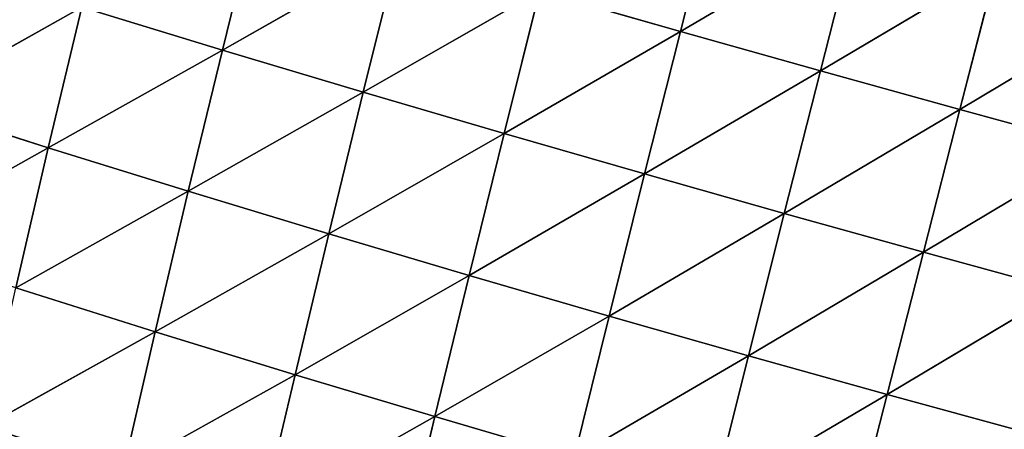
# Model space of a CAD drawing. Extents: x -4110 to 994, y -1276 to 1039.
# Drawn here: x -3029 to -2941, y -326 to -290 of the extents above; entities that cross this region are included whole.
import ezdxf

# ---------------------------------------------------------------- set-up
doc = ezdxf.new("R2010")
doc.units = 0
doc.layers.get('0').update_dxf_attribs({"color": 13, "linetype": 'CONTINUOUS'})

# ---------------------------------------------------------------- blocks, each defined once
blk = doc.blocks.new('SKUPINA_65')
at = {"color": 107}
for p, q in [((133.573, 3044.185, 153.085), (125.112, 3059.266, 137.616)), ((133.573, 3044.185, 153.085), (137.487, 3056.48, 146.036)), ((146.071, 3041.215, 160.597), (137.487, 3056.48, 146.036)), ((117.224, 3034.679, 150.038), (108.818, 3049.828, 134.754)), ((117.224, 3034.679, 150.038), (121.138, 3047.061, 144.463)), ((133.573, 3044.185, 153.085), (121.138, 3047.061, 144.463)), ((129.708, 3031.737, 158.864), (121.138, 3047.061, 144.463)), ((129.708, 3031.737, 158.864), (133.573, 3044.185, 153.085)), ((146.071, 3041.215, 160.597), (133.573, 3044.185, 153.085)), ((142.261, 3028.712, 166.553), (133.573, 3044.185, 153.085)), ((142.261, 3028.712, 166.553), (146.071, 3041.215, 160.597)), ((113.403, 3022.251, 154.33), (104.861, 3037.526, 140.096)), ((117.224, 3034.679, 150.038), (104.861, 3037.526, 140.096)), ((113.403, 3022.251, 154.33), (117.224, 3034.679, 150.038)), ((125.921, 3019.253, 163.37), (117.224, 3034.679, 150.038)), ((129.708, 3031.737, 158.864), (117.224, 3034.679, 150.038)), ((125.921, 3019.253, 163.37), (129.708, 3031.737, 158.864)), ((142.261, 3028.712, 166.553), (129.708, 3031.737, 158.864)), ((138.518, 3016.183, 171.242), (129.708, 3031.737, 158.864)), ((138.518, 3016.183, 171.242), (142.261, 3028.712, 166.553)), ((151.127, 3013.056, 177.931), (142.261, 3028.712, 166.553)), ((154.825, 3025.621, 173.093), (142.261, 3028.712, 166.553)), ((109.682, 3009.822, 157.38), (101.015, 3025.165, 144.136)), ((113.403, 3022.251, 154.33), (101.015, 3025.165, 144.136)), ((109.682, 3009.822, 157.38), (113.403, 3022.251, 154.33)), ((125.921, 3019.253, 163.37), (113.403, 3022.251, 154.33)), ((122.219, 3006.775, 166.646), (113.403, 3022.251, 154.33)), ((122.219, 3006.775, 166.646), (125.921, 3019.253, 163.37)), ((134.846, 3003.664, 174.708), (125.921, 3019.253, 163.37)), ((138.518, 3016.183, 171.242), (125.921, 3019.253, 163.37)), ((134.846, 3003.664, 174.708), (138.518, 3016.183, 171.242)), ((147.49, 3000.507, 181.551), (138.518, 3016.183, 171.242)), ((151.127, 3013.056, 177.931), (138.518, 3016.183, 171.242)), ((109.682, 3009.822, 157.38), (97.287, 3012.797, 146.92)), ((106.062, 2997.427, 159.242), (109.682, 3009.822, 157.38)), ((118.604, 2994.332, 168.743), (109.682, 3009.822, 157.38)), ((122.219, 3006.775, 166.646), (109.682, 3009.822, 157.38)), ((118.604, 2994.332, 168.743), (122.219, 3006.775, 166.646)), ((134.846, 3003.664, 174.708), (122.219, 3006.775, 166.646)), ((131.249, 2991.182, 177.002), (122.219, 3006.775, 166.646)), ((131.249, 2991.182, 177.002), (134.846, 3003.664, 174.708)), ((143.917, 2987.997, 184.005), (134.846, 3003.664, 174.708)), ((147.49, 3000.507, 181.551), (134.846, 3003.664, 174.708)), ((143.917, 2987.997, 184.005), (147.49, 3000.507, 181.551)), ((115.08, 2981.946, 169.713), (106.062, 2997.427, 159.242)), ((118.604, 2994.332, 168.743), (106.062, 2997.427, 159.242)), ((115.08, 2981.946, 169.713), (118.604, 2994.332, 168.743)), ((127.731, 2978.757, 178.174), (118.604, 2994.332, 168.743)), ((131.249, 2991.182, 177.002), (118.604, 2994.332, 168.743)), ((127.731, 2978.757, 178.174), (131.249, 2991.182, 177.002)), ((140.41, 2975.542, 185.341), (131.249, 2991.182, 177.002)), ((143.917, 2987.997, 184.005), (131.249, 2991.182, 177.002)), ((140.41, 2975.542, 185.341), (143.917, 2987.997, 184.005)), ((156.614, 2984.771, 189.79), (143.917, 2987.997, 184.005)), ((153.127, 2972.296, 191.259), (143.917, 2987.997, 184.005)), ((111.644, 2969.618, 169.608), (102.548, 2985.091, 159.975)), ((115.08, 2981.946, 169.713), (102.548, 2985.091, 159.975)), ((111.644, 2969.618, 169.608), (115.08, 2981.946, 169.713)), ((124.289, 2966.388, 178.271), (115.08, 2981.946, 169.713)), ((127.731, 2978.757, 178.174), (115.08, 2981.946, 169.713)), ((124.289, 2966.388, 178.271), (127.731, 2978.757, 178.174)), ((136.968, 2963.144, 185.603), (127.731, 2978.757, 178.174)), ((140.41, 2975.542, 185.341), (127.731, 2978.757, 178.174)), ((136.968, 2963.144, 185.603), (140.41, 2975.542, 185.341)), ((149.696, 2959.879, 191.657), (140.41, 2975.542, 185.341)), ((153.127, 2972.296, 191.259), (140.41, 2975.542, 185.341)), ((111.644, 2969.618, 169.608), (99.134, 2972.813, 159.635)), ((108.292, 2957.34, 168.472), (111.644, 2969.618, 169.608)), ((120.92, 2954.067, 177.332), (111.644, 2969.618, 169.608)), ((124.289, 2966.388, 178.271), (111.644, 2969.618, 169.608)), ((120.92, 2954.067, 177.332), (124.289, 2966.388, 178.271)), ((133.587, 2950.793, 184.828), (124.289, 2966.388, 178.271)), ((136.968, 2963.144, 185.603), (124.289, 2966.388, 178.271)), ((133.587, 2950.793, 184.828), (136.968, 2963.144, 185.603)), ((149.696, 2959.879, 191.657), (136.968, 2963.144, 185.603)), ((146.316, 2947.507, 191.02), (136.968, 2963.144, 185.603))]:
    blk.add_line(p, q, dxfattribs=at)
mesh = blk.add_polyface(dxfattribs=at)
corners = [(133.573, 3044.185, 153.085), (121.138, 3047.061, 144.463), (125.112, 3059.266, 137.616)]
mesh.append_faces([[corners[k] for k in face] for face in [(0, 1, 2)]], dxfattribs={"color": 107})
mesh = blk.add_polyface(dxfattribs=at)
corners = [(137.487, 3056.48, 146.036), (133.573, 3044.185, 153.085), (125.112, 3059.266, 137.616)]
mesh.append_faces([[corners[k] for k in face] for face in [(0, 1, 2)]], dxfattribs={"color": 107})
mesh = blk.add_polyface(dxfattribs=at)
corners = [(146.071, 3041.215, 160.597), (133.573, 3044.185, 153.085), (137.487, 3056.48, 146.036)]
mesh.append_faces([[corners[k] for k in face] for face in [(0, 1, 2)]], dxfattribs={"color": 107})
mesh = blk.add_polyface(dxfattribs=at)
corners = [(149.921, 3053.585, 153.37), (146.071, 3041.215, 160.597), (137.487, 3056.48, 146.036)]
mesh.append_faces([[corners[k] for k in face] for face in [(0, 1, 2)]], dxfattribs={"color": 107})
mesh = blk.add_polyface(dxfattribs=at)
corners = [(108.818, 3049.828, 134.754), (104.861, 3037.526, 140.096), (96.674, 3052.472, 124.007)]
mesh.append_faces([[corners[k] for k in face] for face in [(0, 1, 2)]], dxfattribs={"color": 107})
mesh = blk.add_polyface(dxfattribs=at)
corners = [(117.224, 3034.679, 150.038), (104.861, 3037.526, 140.096), (108.818, 3049.828, 134.754)]
mesh.append_faces([[corners[k] for k in face] for face in [(0, 1, 2)]], dxfattribs={"color": 107})
mesh = blk.add_polyface(dxfattribs=at)
corners = [(121.138, 3047.061, 144.463), (117.224, 3034.679, 150.038), (108.818, 3049.828, 134.754)]
mesh.append_faces([[corners[k] for k in face] for face in [(0, 1, 2)]], dxfattribs={"color": 107})
mesh = blk.add_polyface(dxfattribs=at)
corners = [(129.708, 3031.737, 158.864), (117.224, 3034.679, 150.038), (121.138, 3047.061, 144.463)]
mesh.append_faces([[corners[k] for k in face] for face in [(0, 1, 2)]], dxfattribs={"color": 107})
mesh = blk.add_polyface(dxfattribs=at)
corners = [(133.573, 3044.185, 153.085), (129.708, 3031.737, 158.864), (121.138, 3047.061, 144.463)]
mesh.append_faces([[corners[k] for k in face] for face in [(0, 1, 2)]], dxfattribs={"color": 107})
mesh = blk.add_polyface(dxfattribs=at)
corners = [(142.261, 3028.712, 166.553), (129.708, 3031.737, 158.864), (133.573, 3044.185, 153.085)]
mesh.append_faces([[corners[k] for k in face] for face in [(0, 1, 2)]], dxfattribs={"color": 107})
mesh = blk.add_polyface(dxfattribs=at)
corners = [(146.071, 3041.215, 160.597), (142.261, 3028.712, 166.553), (133.573, 3044.185, 153.085)]
mesh.append_faces([[corners[k] for k in face] for face in [(0, 1, 2)]], dxfattribs={"color": 107})
mesh = blk.add_polyface(dxfattribs=at)
corners = [(154.825, 3025.621, 173.093), (142.261, 3028.712, 166.553), (146.071, 3041.215, 160.597)]
mesh.append_faces([[corners[k] for k in face] for face in [(0, 1, 2)]], dxfattribs={"color": 107})
mesh = blk.add_polyface(dxfattribs=at)
corners = [(113.403, 3022.251, 154.33), (101.015, 3025.165, 144.136), (104.861, 3037.526, 140.096)]
mesh.append_faces([[corners[k] for k in face] for face in [(0, 1, 2)]], dxfattribs={"color": 107})
mesh = blk.add_polyface(dxfattribs=at)
corners = [(117.224, 3034.679, 150.038), (113.403, 3022.251, 154.33), (104.861, 3037.526, 140.096)]
mesh.append_faces([[corners[k] for k in face] for face in [(0, 1, 2)]], dxfattribs={"color": 107})
mesh = blk.add_polyface(dxfattribs=at)
corners = [(125.921, 3019.253, 163.37), (113.403, 3022.251, 154.33), (117.224, 3034.679, 150.038)]
mesh.append_faces([[corners[k] for k in face] for face in [(0, 1, 2)]], dxfattribs={"color": 107})
mesh = blk.add_polyface(dxfattribs=at)
corners = [(129.708, 3031.737, 158.864), (125.921, 3019.253, 163.37), (117.224, 3034.679, 150.038)]
mesh.append_faces([[corners[k] for k in face] for face in [(0, 1, 2)]], dxfattribs={"color": 107})
mesh = blk.add_polyface(dxfattribs=at)
corners = [(138.518, 3016.183, 171.242), (125.921, 3019.253, 163.37), (129.708, 3031.737, 158.864)]
mesh.append_faces([[corners[k] for k in face] for face in [(0, 1, 2)]], dxfattribs={"color": 107})
mesh = blk.add_polyface(dxfattribs=at)
corners = [(142.261, 3028.712, 166.553), (138.518, 3016.183, 171.242), (129.708, 3031.737, 158.864)]
mesh.append_faces([[corners[k] for k in face] for face in [(0, 1, 2)]], dxfattribs={"color": 107})
mesh = blk.add_polyface(dxfattribs=at)
corners = [(151.127, 3013.056, 177.931), (138.518, 3016.183, 171.242), (142.261, 3028.712, 166.553)]
mesh.append_faces([[corners[k] for k in face] for face in [(0, 1, 2)]], dxfattribs={"color": 107})
mesh = blk.add_polyface(dxfattribs=at)
corners = [(154.825, 3025.621, 173.093), (151.127, 3013.056, 177.931), (142.261, 3028.712, 166.553)]
mesh.append_faces([[corners[k] for k in face] for face in [(0, 1, 2)]], dxfattribs={"color": 107})
mesh = blk.add_polyface(dxfattribs=at)
corners = [(109.682, 3009.822, 157.38), (97.287, 3012.797, 146.92), (101.015, 3025.165, 144.136)]
mesh.append_faces([[corners[k] for k in face] for face in [(0, 1, 2)]], dxfattribs={"color": 107})
mesh = blk.add_polyface(dxfattribs=at)
corners = [(113.403, 3022.251, 154.33), (109.682, 3009.822, 157.38), (101.015, 3025.165, 144.136)]
mesh.append_faces([[corners[k] for k in face] for face in [(0, 1, 2)]], dxfattribs={"color": 107})
mesh = blk.add_polyface(dxfattribs=at)
corners = [(122.219, 3006.775, 166.646), (109.682, 3009.822, 157.38), (113.403, 3022.251, 154.33)]
mesh.append_faces([[corners[k] for k in face] for face in [(0, 1, 2)]], dxfattribs={"color": 107})
mesh = blk.add_polyface(dxfattribs=at)
corners = [(125.921, 3019.253, 163.37), (122.219, 3006.775, 166.646), (113.403, 3022.251, 154.33)]
mesh.append_faces([[corners[k] for k in face] for face in [(0, 1, 2)]], dxfattribs={"color": 107})
mesh = blk.add_polyface(dxfattribs=at)
corners = [(134.846, 3003.664, 174.708), (122.219, 3006.775, 166.646), (125.921, 3019.253, 163.37)]
mesh.append_faces([[corners[k] for k in face] for face in [(0, 1, 2)]], dxfattribs={"color": 107})
mesh = blk.add_polyface(dxfattribs=at)
corners = [(138.518, 3016.183, 171.242), (134.846, 3003.664, 174.708), (125.921, 3019.253, 163.37)]
mesh.append_faces([[corners[k] for k in face] for face in [(0, 1, 2)]], dxfattribs={"color": 107})
mesh = blk.add_polyface(dxfattribs=at)
corners = [(147.49, 3000.507, 181.551), (134.846, 3003.664, 174.708), (138.518, 3016.183, 171.242)]
mesh.append_faces([[corners[k] for k in face] for face in [(0, 1, 2)]], dxfattribs={"color": 107})
mesh = blk.add_polyface(dxfattribs=at)
corners = [(151.127, 3013.056, 177.931), (147.49, 3000.507, 181.551), (138.518, 3016.183, 171.242)]
mesh.append_faces([[corners[k] for k in face] for face in [(0, 1, 2)]], dxfattribs={"color": 107})
mesh = blk.add_polyface(dxfattribs=at)
corners = [(109.682, 3009.822, 157.38), (106.062, 2997.427, 159.242), (97.287, 3012.797, 146.92)]
mesh.append_faces([[corners[k] for k in face] for face in [(0, 1, 2)]], dxfattribs={"color": 107})
mesh = blk.add_polyface(dxfattribs=at)
corners = [(118.604, 2994.332, 168.743), (106.062, 2997.427, 159.242), (109.682, 3009.822, 157.38)]
mesh.append_faces([[corners[k] for k in face] for face in [(0, 1, 2)]], dxfattribs={"color": 107})
mesh = blk.add_polyface(dxfattribs=at)
corners = [(122.219, 3006.775, 166.646), (118.604, 2994.332, 168.743), (109.682, 3009.822, 157.38)]
mesh.append_faces([[corners[k] for k in face] for face in [(0, 1, 2)]], dxfattribs={"color": 107})
mesh = blk.add_polyface(dxfattribs=at)
corners = [(131.249, 2991.182, 177.002), (118.604, 2994.332, 168.743), (122.219, 3006.775, 166.646)]
mesh.append_faces([[corners[k] for k in face] for face in [(0, 1, 2)]], dxfattribs={"color": 107})
mesh = blk.add_polyface(dxfattribs=at)
corners = [(134.846, 3003.664, 174.708), (131.249, 2991.182, 177.002), (122.219, 3006.775, 166.646)]
mesh.append_faces([[corners[k] for k in face] for face in [(0, 1, 2)]], dxfattribs={"color": 107})
mesh = blk.add_polyface(dxfattribs=at)
corners = [(143.917, 2987.997, 184.005), (131.249, 2991.182, 177.002), (134.846, 3003.664, 174.708)]
mesh.append_faces([[corners[k] for k in face] for face in [(0, 1, 2)]], dxfattribs={"color": 107})
mesh = blk.add_polyface(dxfattribs=at)
corners = [(147.49, 3000.507, 181.551), (143.917, 2987.997, 184.005), (134.846, 3003.664, 174.708)]
mesh.append_faces([[corners[k] for k in face] for face in [(0, 1, 2)]], dxfattribs={"color": 107})
mesh = blk.add_polyface(dxfattribs=at)
corners = [(156.614, 2984.771, 189.79), (143.917, 2987.997, 184.005), (147.49, 3000.507, 181.551)]
mesh.append_faces([[corners[k] for k in face] for face in [(0, 1, 2)]], dxfattribs={"color": 107})
mesh = blk.add_polyface(dxfattribs=at)
corners = [(115.08, 2981.946, 169.713), (102.548, 2985.091, 159.975), (106.062, 2997.427, 159.242)]
mesh.append_faces([[corners[k] for k in face] for face in [(0, 1, 2)]], dxfattribs={"color": 107})
mesh = blk.add_polyface(dxfattribs=at)
corners = [(118.604, 2994.332, 168.743), (115.08, 2981.946, 169.713), (106.062, 2997.427, 159.242)]
mesh.append_faces([[corners[k] for k in face] for face in [(0, 1, 2)]], dxfattribs={"color": 107})
mesh = blk.add_polyface(dxfattribs=at)
corners = [(127.731, 2978.757, 178.174), (115.08, 2981.946, 169.713), (118.604, 2994.332, 168.743)]
mesh.append_faces([[corners[k] for k in face] for face in [(0, 1, 2)]], dxfattribs={"color": 107})
mesh = blk.add_polyface(dxfattribs=at)
corners = [(131.249, 2991.182, 177.002), (127.731, 2978.757, 178.174), (118.604, 2994.332, 168.743)]
mesh.append_faces([[corners[k] for k in face] for face in [(0, 1, 2)]], dxfattribs={"color": 107})
mesh = blk.add_polyface(dxfattribs=at)
corners = [(140.41, 2975.542, 185.341), (127.731, 2978.757, 178.174), (131.249, 2991.182, 177.002)]
mesh.append_faces([[corners[k] for k in face] for face in [(0, 1, 2)]], dxfattribs={"color": 107})
mesh = blk.add_polyface(dxfattribs=at)
corners = [(143.917, 2987.997, 184.005), (140.41, 2975.542, 185.341), (131.249, 2991.182, 177.002)]
mesh.append_faces([[corners[k] for k in face] for face in [(0, 1, 2)]], dxfattribs={"color": 107})
mesh = blk.add_polyface(dxfattribs=at)
corners = [(153.127, 2972.296, 191.259), (140.41, 2975.542, 185.341), (143.917, 2987.997, 184.005)]
mesh.append_faces([[corners[k] for k in face] for face in [(0, 1, 2)]], dxfattribs={"color": 107})
mesh = blk.add_polyface(dxfattribs=at)
corners = [(156.614, 2984.771, 189.79), (153.127, 2972.296, 191.259), (143.917, 2987.997, 184.005)]
mesh.append_faces([[corners[k] for k in face] for face in [(0, 1, 2)]], dxfattribs={"color": 107})
mesh = blk.add_polyface(dxfattribs=at)
corners = [(111.644, 2969.618, 169.608), (99.134, 2972.813, 159.635), (102.548, 2985.091, 159.975)]
mesh.append_faces([[corners[k] for k in face] for face in [(0, 1, 2)]], dxfattribs={"color": 107})
mesh = blk.add_polyface(dxfattribs=at)
corners = [(115.08, 2981.946, 169.713), (111.644, 2969.618, 169.608), (102.548, 2985.091, 159.975)]
mesh.append_faces([[corners[k] for k in face] for face in [(0, 1, 2)]], dxfattribs={"color": 107})
mesh = blk.add_polyface(dxfattribs=at)
corners = [(124.289, 2966.388, 178.271), (111.644, 2969.618, 169.608), (115.08, 2981.946, 169.713)]
mesh.append_faces([[corners[k] for k in face] for face in [(0, 1, 2)]], dxfattribs={"color": 107})
mesh = blk.add_polyface(dxfattribs=at)
corners = [(127.731, 2978.757, 178.174), (124.289, 2966.388, 178.271), (115.08, 2981.946, 169.713)]
mesh.append_faces([[corners[k] for k in face] for face in [(0, 1, 2)]], dxfattribs={"color": 107})
mesh = blk.add_polyface(dxfattribs=at)
corners = [(136.968, 2963.144, 185.603), (124.289, 2966.388, 178.271), (127.731, 2978.757, 178.174)]
mesh.append_faces([[corners[k] for k in face] for face in [(0, 1, 2)]], dxfattribs={"color": 107})
mesh = blk.add_polyface(dxfattribs=at)
corners = [(140.41, 2975.542, 185.341), (136.968, 2963.144, 185.603), (127.731, 2978.757, 178.174)]
mesh.append_faces([[corners[k] for k in face] for face in [(0, 1, 2)]], dxfattribs={"color": 107})
mesh = blk.add_polyface(dxfattribs=at)
corners = [(149.696, 2959.879, 191.657), (136.968, 2963.144, 185.603), (140.41, 2975.542, 185.341)]
mesh.append_faces([[corners[k] for k in face] for face in [(0, 1, 2)]], dxfattribs={"color": 107})
mesh = blk.add_polyface(dxfattribs=at)
corners = [(153.127, 2972.296, 191.259), (149.696, 2959.879, 191.657), (140.41, 2975.542, 185.341)]
mesh.append_faces([[corners[k] for k in face] for face in [(0, 1, 2)]], dxfattribs={"color": 107})
mesh = blk.add_polyface(dxfattribs=at)
corners = [(111.644, 2969.618, 169.608), (108.292, 2957.34, 168.472), (99.134, 2972.813, 159.635)]
mesh.append_faces([[corners[k] for k in face] for face in [(0, 1, 2)]], dxfattribs={"color": 107})
mesh = blk.add_polyface(dxfattribs=at)
corners = [(120.92, 2954.067, 177.332), (108.292, 2957.34, 168.472), (111.644, 2969.618, 169.608)]
mesh.append_faces([[corners[k] for k in face] for face in [(0, 1, 2)]], dxfattribs={"color": 107})
mesh = blk.add_polyface(dxfattribs=at)
corners = [(124.289, 2966.388, 178.271), (120.92, 2954.067, 177.332), (111.644, 2969.618, 169.608)]
mesh.append_faces([[corners[k] for k in face] for face in [(0, 1, 2)]], dxfattribs={"color": 107})
mesh = blk.add_polyface(dxfattribs=at)
corners = [(133.587, 2950.793, 184.828), (120.92, 2954.067, 177.332), (124.289, 2966.388, 178.271)]
mesh.append_faces([[corners[k] for k in face] for face in [(0, 1, 2)]], dxfattribs={"color": 107})
mesh = blk.add_polyface(dxfattribs=at)
corners = [(136.968, 2963.144, 185.603), (133.587, 2950.793, 184.828), (124.289, 2966.388, 178.271)]
mesh.append_faces([[corners[k] for k in face] for face in [(0, 1, 2)]], dxfattribs={"color": 107})
mesh = blk.add_polyface(dxfattribs=at)
corners = [(146.316, 2947.507, 191.02), (133.587, 2950.793, 184.828), (136.968, 2963.144, 185.603)]
mesh.append_faces([[corners[k] for k in face] for face in [(0, 1, 2)]], dxfattribs={"color": 107})
mesh = blk.add_polyface(dxfattribs=at)
corners = [(149.696, 2959.879, 191.657), (146.316, 2947.507, 191.02), (136.968, 2963.144, 185.603)]
mesh.append_faces([[corners[k] for k in face] for face in [(0, 1, 2)]], dxfattribs={"color": 107})

msp = doc.modelspace()

# ---------------------------------------------------------------- block references
at = {"rotation": 89.99999999999999}
msp.add_blockref('SKUPINA_65', (17.91, -434.593, -15.599), dxfattribs=at)

doc.saveas('drawing.dxf')
